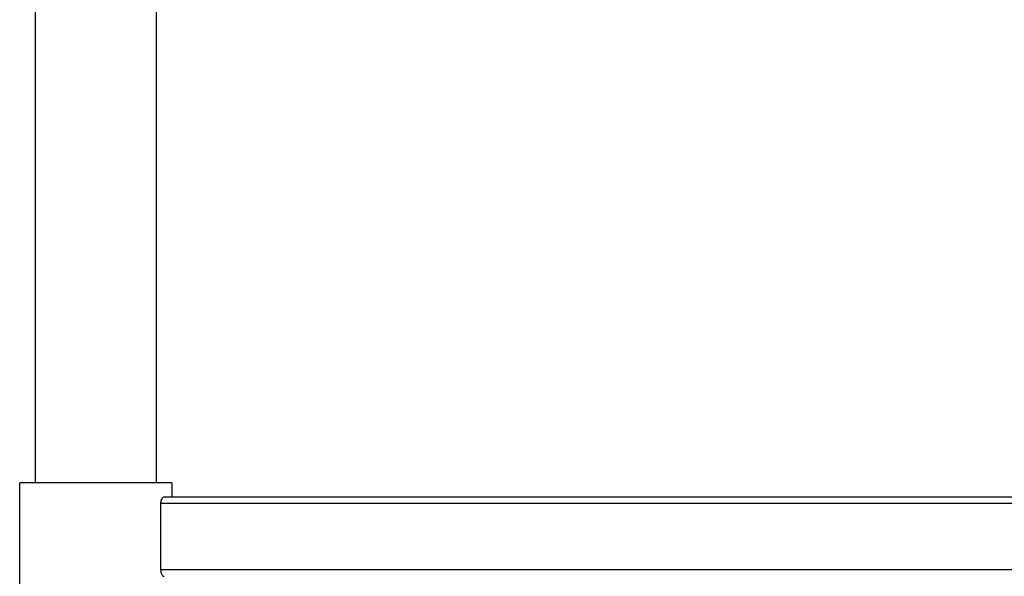
# Model space of a CAD drawing. Units: millimetres. Extents: x 1336 to 4569, y -797 to 2084.
# Drawn here: x 3894 to 4205, y -246 to -70 of the extents above; entities that cross this region are included whole.
import ezdxf

# ---------------------------------------------------------------- set-up
doc = ezdxf.new("R2010")
doc.units = ezdxf.units.MM

msp = doc.modelspace()

# ---------------------------------------------------------------- linework, layer by layer
at = {"color": 7, "linetype": 'Continuous', "lineweight": 25}
for p, q in [((3898.98, -216.36), (3898.98, 373.24)), ((3937.08, 373.24), (3937.08, -216.36)), ((3894.03, -250.36), (3894.03, -216.36)), ((3942.03, -216.36), (3894.03, -216.36)), ((3942.03, -216.36), (3942.03, -220.86)), ((4375.54, -222.86), (3938.52, -222.86)), ((3938.52, -222.86), (3938.52, -243.86)), ((4374.45, -220.86), (3939.61, -220.86)), ((4375.54, -243.86), (3938.52, -243.86))]:
    msp.add_line(p, q, dxfattribs=at)
for points, knots in [([(3939.61, -220.86), (3939.6, -220.86), (3939.46, -220.86), (3939.2, -220.98), (3938.85, -221.39), (3938.6, -222.01), (3938.52, -222.54), (3938.52, -222.81), (3938.52, -222.86)], [0, 0, 0, 0, 0.0269588, 0.2682989, 0.5187795, 0.7571064, 0.963193, 1, 1, 1, 1]), ([(3938.52, -243.86), (3938.52, -244.01), (3938.54, -244.37), (3938.67, -244.88), (3938.89, -245.35), (3939.19, -245.72), (3939.44, -245.85), (3939.58, -245.85), (3939.61, -245.86)], [0, 0, 0, 0, 0.1420116, 0.3146492, 0.5006744, 0.7114585, 0.9481552, 1, 1, 1, 1])]:
    msp.add_open_spline(points, degree=3, knots=knots, dxfattribs=at)

doc.saveas('drawing.dxf')
